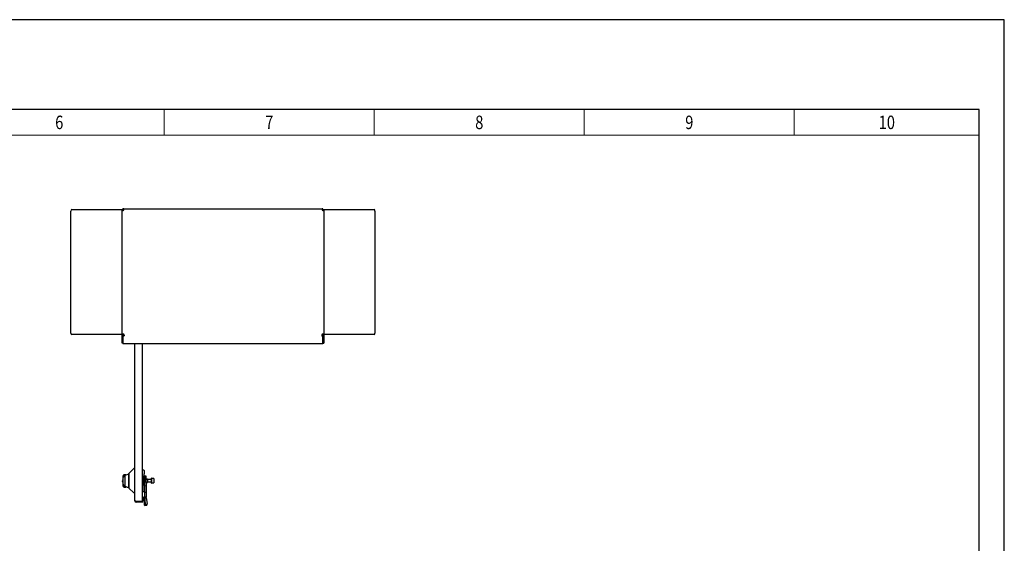
# Model space of a CAD drawing. Extents: x 0 to 4914, y 0 to 2970.
# Drawn here: x 2703 to 4672, y 1923 to 2970 of the extents above; entities that cross this region are included whole.
import ezdxf
from ezdxf.enums import TextEntityAlignment as Align

# ---------------------------------------------------------------- set-up
doc = ezdxf.new("R2010")
doc.units = 0
doc.header["$LTSCALE"] = 10
doc.layers.add('TITLE', color=7, linetype='Continuous')
doc.styles.add('CP_TXTCON', font='arial.ttf', dxfattribs={"width": 0.8})
doc.styles.add('CP_TXTCON_IT', font='arial.ttf', dxfattribs={"width": 0.8, "oblique": 15})
doc.styles.get("Standard").update_dxf_attribs({"font": 'arial.ttf'})

# ---------------------------------------------------------------- blocks, each defined once
blk = doc.blocks.new('linijka_A3_10')
at = {"lineweight": 9}
for points in [[(205, -5.13), (247, -5.13), (247, 0.01), (205, 0.01)], [(247, -5.13), (289, -5.13), (289, 0.01), (247, 0.01)], [(289, -5.13), (331, -5.13), (331, 0.01), (289, 0.01)], [(331, -5.13), (373, -5.13), (373, 0.01), (331, 0.01)], [(373, -5.13), (410, -5.13), (410, 0.01), (373, 0.01)]]:
    blk.add_lwpolyline(points, close=True, dxfattribs=at)
at = {"color": 3, "style": 'CP_TXTCON', "width": 0.8}
for tag, p in [('01', (18.5, -2.56)), ('02', (58, -2.56)), ('03', (100, -2.56)), ('04', (142, -2.56)), ('05', (184, -2.56)), ('06', (226, -2.56)), ('07', (268, -2.56)), ('08', (310, -2.56)), ('09', (352, -2.56)), ('10', (391.5, -2.56))]:
    blk.add_attdef(tag, text='', height=2.69, dxfattribs=at).set_placement(p, align=Align.MIDDLE_CENTER)
blk = doc.blocks.new('A3_lamel')
at = {"color": 7, "linetype": 'Continuous'}
blk.add_lwpolyline([(0, 0), (420, 0), (420, 297), (0, 297)], close=True, dxfattribs=at)
at = {"linetype": 'Continuous'}
blk.add_lwpolyline([(5, 5), (415, 5), (415, 279.05), (5, 279.05)], close=True, dxfattribs=at)
ref = blk.add_blockref('linijka_A3_10', (5, 279.05))
ref.add_attrib('10', '10', dxfattribs={"color": 3, "height": 2.694, "style": 'CP_TXTCON', "width": 0.8}).set_placement((396.5, 276.48), align=Align.MIDDLE_CENTER)
ref.add_attrib('09', '9', dxfattribs={"color": 3, "height": 2.69, "style": 'CP_TXTCON', "width": 0.8}).set_placement((357, 276.48), align=Align.MIDDLE_CENTER)
ref.add_attrib('08', '8', dxfattribs={"color": 3, "height": 2.69, "style": 'CP_TXTCON', "width": 0.8}).set_placement((315, 276.48), align=Align.MIDDLE_CENTER)
ref.add_attrib('07', '7', dxfattribs={"color": 3, "height": 2.69, "style": 'CP_TXTCON', "width": 0.8}).set_placement((273, 276.48), align=Align.MIDDLE_CENTER)
ref.add_attrib('06', '6', dxfattribs={"color": 3, "height": 2.69, "style": 'CP_TXTCON', "width": 0.8}).set_placement((231, 276.48), align=Align.MIDDLE_CENTER)
at = {"color": 1, "linetype": 'ByBlock', "style": 'CP_TXTCON', "width": 0.8, "flags": 8}
blk.add_attdef('1:1', text='', height=3, dxfattribs=at).set_placement((405.02, 22.5), align=Align.CENTER)
blk.add_attdef('SPRAWDZ', (130, 15), '', height=2.5, dxfattribs=at)
at = {"color": 7, "flags": 9}
blk.add_attdef('WD_TB', (0, 0), '', height=1.57, dxfattribs=at)
at = {"layer": 'TITLE', "color": 1, "style": 'CP_TXTCON_IT', "oblique": 15, "width": 0.8}
for tag, p in [('TITLE#1', (305, 22.5)), ('TITLE#2', (305, 17.5)), ('TITLE#3', (305, 12.5))]:
    blk.add_attdef(tag, text='', height=2.5, dxfattribs=at).set_placement(p, align=Align.CENTER)
at = {"layer": 'TITLE', "color": 1, "style": 'CP_TXTCON', "width": 0.8}
blk.add_attdef('TITLE#5', text='', height=3, dxfattribs=at).set_placement((137.5, 10), align=Align.TOP_LEFT)
blk.add_attdef('SH#', text='', height=3, dxfattribs=at).set_placement((392.5, 7.5), align=Align.RIGHT)
blk.add_attdef('SHTS', (400, 7.5), '', height=3, dxfattribs=at)

msp = doc.modelspace()

# ---------------------------------------------------------------- linework, layer by layer
at = {"color": 7, "linetype": 'Continuous'}
for p, q in [((2805.35, 2343.61), (2805.35, 2587.6)), ((2806.85, 2590.6), (2907.77, 2590.6)), ((2907.77, 2587.6), (2907.02, 2587.6)), ((2909.27, 2590.6), (2907.77, 2590.6)), ((2907.77, 2590.6), (2907.77, 2589.45)), ((2908.72, 2589.45), (2907.77, 2589.45)), ((2907.77, 2338.82), (2907.77, 2589.45)), ((2909.27, 2589.45), (2908.72, 2589.45)), ((2909.27, 2590.6), (2909.27, 2592.1)), ((2910.42, 2592.1), (2909.27, 2592.1)), ((2910.42, 2590.6), (2909.27, 2590.6)), ((2909.27, 2590.6), (2909.27, 2589.45)), ((2910.42, 2592.1), (3308.12, 2592.1)), ((2910.42, 2591.16), (2910.42, 2592.1)), ((2910.42, 2590.6), (2910.42, 2591.16)), ((2910.57, 2589.3), (2910.77, 2589.1)), ((2910.57, 2589.3), (2910.77, 2589.1)), ((3307.97, 2589.3), (3307.77, 2589.1)), ((3308.12, 2591.16), (3308.12, 2592.1)), ((3309.27, 2592.1), (3308.12, 2592.1)), ((3308.12, 2590.6), (3308.12, 2591.16)), ((3309.27, 2590.6), (3308.12, 2590.6)), ((3309.27, 2590.6), (3309.27, 2592.1)), ((3309.27, 2590.6), (3310.77, 2590.6)), ((3309.27, 2589.45), (3309.27, 2590.6)), ((3309.27, 2589.45), (3309.83, 2589.45)), ((3309.83, 2589.45), (3310.77, 2589.45)), ((3310.77, 2589.45), (3310.77, 2590.6)), ((3310.77, 2590.6), (3411.69, 2590.6)), ((3310.77, 2589.45), (3310.77, 2338.82)), ((3310.77, 2587.6), (3311.52, 2587.6)), ((3413.19, 2587.6), (3413.19, 2343.61)), ((2907.77, 2343.61), (2907.02, 2343.61)), ((3310.77, 2343.61), (3311.52, 2343.61)), ((2907.77, 2340.61), (2806.85, 2340.61)), ((2907.77, 2338.82), (2907.79, 2338.82)), ((2907.77, 2323.81), (2907.77, 2338.82)), ((2909.27, 2323.81), (2907.77, 2323.81)), ((2907.79, 2338.82), (2909.27, 2338.82)), ((2909.27, 2338.82), (2909.27, 2339.25)), ((2909.27, 2339.25), (2909.27, 2339.25)), ((2909.27, 2323.81), (2909.27, 2338.82)), ((2909.27, 2338.79), (2909.27, 2337.49)), ((2909.27, 2337.49), (2909.27, 2323.14)), ((2911.44, 2339.25), (2911.44, 2338.77)), ((2911.44, 2338.77), (2911.44, 2337.95)), ((3307.1, 2339.25), (3307.1, 2338.77)), ((3307.1, 2338.77), (3307.1, 2337.95)), ((3309.27, 2338.82), (3309.27, 2339.25)), ((3309.27, 2339.25), (3309.27, 2339.25)), ((3310.75, 2338.82), (3309.27, 2338.82)), ((3309.27, 2338.82), (3309.27, 2323.81)), ((3309.27, 2338.79), (3309.27, 2337.49)), ((3309.27, 2323.14), (3309.27, 2337.49)), ((3309.27, 2323.81), (3310.77, 2323.81)), ((3310.77, 2338.82), (3310.75, 2338.82)), ((3411.69, 2340.61), (3310.77, 2340.61)), ((3310.77, 2338.82), (3310.77, 2323.81)), ((2909.27, 2323.14), (2909.27, 2322.73)), ((2909.27, 2322.73), (3309.27, 2322.73)), ((2932.89, 2008.6), (2932.89, 2322.73)), ((2948.39, 2007.1), (2948.39, 2322.73)), ((3309.27, 2322.73), (3309.27, 2323.14)), ((2930.74, 2072.95), (2921.33, 2063.25)), ((2932.89, 2073.1), (2931.15, 2073.1)), ((2951.06, 2069.58), (2948.39, 2069.58)), ((2951.53, 2069.12), (2951.53, 2062.08)), ((2909.81, 2056.26), (2909.81, 2058.49)), ((2909.81, 2054.75), (2909.81, 2056.26)), ((2909.81, 2041.75), (2909.81, 2054.75)), ((2914.81, 2060.52), (2911.81, 2060.52)), ((2911.81, 2058.25), (2913.21, 2058.25)), ((2911.81, 2056.75), (2913.21, 2056.75)), ((2914.9, 2059.65), (2913.21, 2058.85)), ((2913.21, 2059.27), (2913.21, 2058.25)), ((2913.21, 2058.25), (2913.21, 2058)), ((2913.21, 2058), (2913.21, 2038.48)), ((2914.99, 2059.69), (2914.9, 2059.65)), ((2915.21, 2060.12), (2915.21, 2060.12)), ((2915.21, 2060.12), (2915.21, 2060.05)), ((2915.21, 2060.02), (2915.21, 2060.05)), ((2921.19, 2048.6), (2921.19, 2062.9)), ((2921.19, 2034.3), (2921.19, 2048.6)), ((2948.39, 2057.6), (2948.89, 2057.6)), ((2948.89, 2057.6), (2950.39, 2057.6)), ((2948.89, 2057.6), (2948.89, 2039.6)), ((2950.39, 2057.6), (2950.89, 2057.6)), ((2950.89, 2057.6), (2950.89, 2039.6)), ((2952.72, 2053.55), (2950.89, 2053.55)), ((2951.53, 2053.55), (2951.53, 2062.08)), ((2955.72, 2057.55), (2952.72, 2057.55)), ((2952.75, 2052.85), (2952.76, 2052.85)), ((2952.76, 2052.5), (2952.75, 2052.5)), ((2952.76, 2052.85), (2952.76, 2051.14)), ((2955.81, 2052.35), (2958.35, 2052.35)), ((2955.81, 2051.83), (2958.36, 2051.83)), ((2958.36, 2051.83), (2958.36, 2045.37)), ((2966.35, 2051.1), (2958.36, 2051.1)), ((2966.35, 2043.6), (2966.35, 2053.6)), ((2966.85, 2053.6), (2966.35, 2053.6)), ((2966.85, 2043.6), (2966.85, 2053.6)), ((2970.66, 2053.03), (2966.85, 2053.18)), ((2970.85, 2052.83), (2970.85, 2050.91)), ((2970.85, 2050.91), (2970.85, 2046.69)), ((2909.81, 2040.25), (2909.81, 2041.75)), ((2909.81, 2038.01), (2909.81, 2040.25)), ((2911.81, 2039.75), (2913.21, 2039.75)), ((2911.81, 2038.25), (2913.21, 2038.25)), ((2911.81, 2035.98), (2914.81, 2035.98)), ((2913.21, 2038.48), (2913.21, 2038.25)), ((2913.21, 2038.25), (2913.21, 2037.23)), ((2913.21, 2037.65), (2914.9, 2036.86)), ((2914.9, 2036.86), (2914.99, 2036.82)), ((2915.21, 2036.46), (2915.21, 2036.48)), ((2915.21, 2036.46), (2915.21, 2036.39)), ((2915.21, 2036.38), (2915.21, 2036.39)), ((2919.57, 2035.39), (2921.18, 2035.39)), ((2921.33, 2033.96), (2930.74, 2024.25)), ((2948.89, 2039.6), (2948.39, 2039.6)), ((2950.39, 2039.6), (2948.89, 2039.6)), ((2950.89, 2039.6), (2950.39, 2039.6)), ((2950.89, 2043.65), (2952.72, 2043.65)), ((2952.75, 2042.35), (2950.89, 2042.35)), ((2950.89, 2042.01), (2952.75, 2037.35)), ((2952.7, 2037.35), (2950.89, 2041.88)), ((2951.53, 2042.35), (2951.53, 2043.65)), ((2951.53, 2027.22), (2951.53, 2040.28)), ((2952.65, 2037.47), (2952.62, 2025.55)), ((2952.64, 2043.65), (2952.64, 2042.35)), ((2952.7, 2037.35), (2952.75, 2037.35)), ((2952.75, 2037.35), (2952.75, 2042.35)), ((2952.76, 2046.06), (2952.76, 2044.85)), ((2952.8, 2039.11), (2952.81, 2046.53)), ((2952.82, 2025.55), (2952.8, 2038.07)), ((2955.81, 2046.53), (2955.8, 2039.11)), ((2955.8, 2038.07), (2955.82, 2025.55)), ((2955.81, 2045.37), (2958.36, 2045.37)), ((2955.81, 2044.85), (2958.35, 2044.85)), ((2958.36, 2046.1), (2966.35, 2046.1)), ((2966.35, 2043.6), (2966.85, 2043.6)), ((2966.85, 2044.02), (2970.66, 2044.17)), ((2970.85, 2046.69), (2970.85, 2044.37)), ((2932.89, 2024.1), (2931.15, 2024.1)), ((2948.39, 2026.75), (2951.06, 2026.75)), ((2949.39, 2017.1), (2948.39, 2017.1)), ((2949.39, 2017.1), (2949.39, 2008.6)), ((2952.62, 2025.55), (2952.62, 2015.68)), ((2952.72, 1999.55), (2952.62, 2015.68)), ((2952.82, 2015.68), (2952.72, 1999.55)), ((2952.82, 2015.68), (2952.82, 2025.55)), ((2952.82, 2025.55), (2955.82, 2025.55)), ((2952.82, 2015.68), (2952.99, 2014.06)), ((2955.82, 2015.68), (2952.82, 2015.68)), ((2952.99, 2014.06), (2955.85, 2014.5)), ((2954.7, 2002.49), (2952.99, 2014.06)), ((2955.82, 2025.55), (2955.82, 2015.68)), ((2955.85, 2014.5), (2955.82, 2015.68)), ((2955.85, 2014.5), (2957.56, 2002.93)), ((2934.2, 2006.12), (2934.87, 2007.1)), ((2935.89, 2007.1), (2934.2, 2007.1)), ((2934.87, 2007.1), (2935.89, 2007.1)), ((2949.39, 2007.1), (2935.89, 2007.1)), ((2935.89, 2007.1), (2948.39, 2007.1)), ((2949.39, 2005.6), (2935.89, 2005.6)), ((2949.39, 2005.6), (2949.39, 2007.1)), ((2952.72, 1999.55), (2952.72, 1999.55)), ((2952.72, 1999.55), (2952.9, 1999.36)), ((2952.72, 1999.55), (2952.87, 1999.36)), ((2952.9, 1999.36), (2954.34, 1999.47)), ((2954.36, 1999.47), (2957.22, 1999.91)), ((2954.91, 1999.55), (2955.72, 1999.55)), ((2955.72, 1999.55), (2955.74, 1999.68))]:
    msp.add_line(p, q, dxfattribs=at)
for centre, radius, start, end in [((2907.02, 2587.6), 3, 28.95502, 41.40962), ((2912.27, 2587.6), 3, 114.00313, 155.35265), ((3311.52, 2587.6), 3, 138.59038, 151.04498), ((2912.27, 2343.6), 3, 228.81855, 250.88828), ((2909.69, 2339.48), 2.05, 31.65989, 58.34011), ((3308.85, 2339.48), 2.05, 121.65989, 148.34011), ((3306.27, 2343.6), 3, 289.11172, 310.97452), ((2931.1, 2072.6), 0.5, 90, 135.87246), ((2951.06, 2069.12), 0.466, 0.00574, 90), ((2910.31, 2048.25), 2.5, 101.53696, 258.46304), ((2911.82, 2058.51), 2.01, 90.27905, 180.31669), ((2911.81, 2056.26), 2, 89.89825, 179.89789), ((2911.81, 2054.75), 2, 90.00062, 180.00474), ((2913.71, 2058), 0.5, 128.64769, 180), ((2921.52, 2048.24), 13, 90, 128.64769), ((2914.81, 2060.12), 0.4, 0, 90), ((2914.81, 2060.05), 0.4, 295.3, 0), ((2915.05, 2067.4), 7.35, 269.51535, 271.30134), ((2921.69, 2062.9), 0.5, 135.87246, 180), ((3168.59, 2041.42), 247.38, 178.33645, 181.72348), ((3189.2, 2055.77), 267.97, 178.40519, 181.53313), ((2975.99, 1791.8), 260.88, 95.10842, 95.10922), ((2970.65, 2052.83), 0.2, 0, 87.6943), ((2911.81, 2041.75), 2, 179.99526, 269.99938), ((2911.81, 2040.25), 2, 180.10211, 270.10175), ((2911.82, 2038), 2.01, 179.68196, 269.7223), ((2913.71, 2038.48), 0.5, 180, 231.35231), ((2921.52, 2048.24), 13, 231.35231, 261.37307), ((2914.81, 2036.38), 0.4, 270, 0), ((2914.81, 2036.46), 0.4, 21.87079, 64.7), ((2915.05, 2028.99), 7.47, 88.71276, 90.47056), ((2921.52, 2048.24), 13, 261.37307, 268.51584), ((2921.69, 2034.3), 0.5, 180, 224.12754), ((2975.99, 2305.4), 260.88, 264.89078, 264.89158), ((2970.65, 2044.37), 0.2, 272.3057, 0), ((2931.1, 2024.6), 0.5, 224.12754, 270), ((2935.89, 2008.6), 3, 180, 180.52259), ((2935.88, 2008.6), 2.99, 180, 180.52329), ((2931.5, 2414.69), 406.12, 270.19588, 270.34533), ((2931.5, 2415.23), 406.66, 270.19562, 270.34486), ((2935.89, 2008.6), 3, 180.52112, 235.99676), ((2946.39, 2008.6), 3, 330, 0), ((2951.06, 2027.22), 0.466, 270, 359.9924), ((2935.89, 2008.6), 3, 235.80237, 270), ((2946.39, 2008.6), 1.5, 270, 272.95907)]:
    msp.add_arc(centre, radius, start, end, dxfattribs=at)
for centre, major_axis, ratio, start_param, end_param in [((2806.85, 2587.6), (0, -3), 0.5, 3.1415927, 4.712389), ((2908.52, 2587.6), (0, 3), 0.5, 0.5235988, 1.5707963), ((3310.02, 2587.6), (0, -3), 0.5, 1.5707963, 2.6179939), ((3411.69, 2587.6), (0, 3), 0.5, 4.712389, 6.2831853), ((2806.85, 2343.61), (0, -3), 0.5, 4.712389, 6.2831853), ((2908.52, 2343.61), (0, 3), 0.5, 1.5707963, 2.6179939), ((3310.02, 2343.61), (0, -3), 0.5, 0.5235988, 1.5707963), ((3411.69, 2343.61), (0, 3), 0.5, 3.1415927, 4.712389), ((2909.69, 2339.79), (-2.05, 0), 0.5, 1.3634581, 2.5890234), ((2909.69, 2338.49), (-2.05, 0), 0.5, 1.3634581, 2.5890234), ((3308.85, 2339.79), (-2.05, 0), 0.5, 0.5525692, 1.7781345), ((3308.85, 2338.49), (-2.05, 0), 0.5, 0.5525692, 1.7781345), ((2914.81, 2059.83), (-0.085, 0.181), 0.9533653, 3.1415927, 5.8228871), ((2914.9, 2059.87), (-0.085, 0.181), 0.9878118, 3.1415927, 5.3905358), ((2952.72, 2048.55), (0, -9), 0.0104013, 1.3446953, 4.123358), ((2952.72, 2048.6), (0, -4.95), 0.0104013, 2.4781532, 3.1415927), ((2952.72, 2048.6), (0, 4.95), 0.0104013, 4.0489495, 5.3758284), ((2955.72, 2048.55), (0, -9), 0.0104013, 1.3446953, 3.1415927), ((2958.32, 2048.6), (0, 4.95), 0.0104013, -0.8595912, -0.7112052), ((2914.81, 2036.68), (0.085, 0.181), 0.9533653, 3.6018909, 6.2831853), ((2914.9, 2036.64), (0.085, 0.181), 0.9878118, 4.0342422, 6.2831853), ((2952.82, 2038.55), (0, 2.5), 0.0104013, 1.3446953, 1.7643095), ((2955.82, 2038.55), (0, 2.5), 0.0104013, 1.3446953, 1.7643095), ((2958.32, 2048.6), (0, -4.95), 0.0104013, 0.7112052, 0.8595912), ((2953.91, 2002.43), (-0.45, 2.97), 0.2631344, 3.1204043, 4.6912007), ((2956.77, 2002.87), (-0.45, 2.97), 0.2631344, 3.1415927, 4.6912007)]:
    msp.add_ellipse(centre, major_axis=major_axis, ratio=ratio, start_param=start_param, end_param=end_param, dxfattribs=at)
for points, knots in [([(2907.77, 2589.45), (2907.77, 2589.32), (2907.78, 2589.21), (2907.84, 2589.01), (2907.89, 2588.93), (2908.02, 2588.81), (2908.1, 2588.76), (2908.31, 2588.69), (2908.43, 2588.67), (2908.7, 2588.66), (2908.85, 2588.67), (2909.17, 2588.71), (2909.35, 2588.75), (2909.7, 2588.85), (2909.88, 2588.92), (2910.24, 2589.08), (2910.41, 2589.18), (2910.57, 2589.3)], [0, 0, 0, 0, 0.125, 0.125, 0.25, 0.25, 0.375, 0.375, 0.5, 0.5, 0.625, 0.625, 0.75, 0.75, 0.875, 0.875, 1, 1, 1, 1]), ([(2909.27, 2589.45), (2909.27, 2589.35), (2909.27, 2589.26), (2909.29, 2589.09), (2909.31, 2589.01), (2909.35, 2588.88), (2909.38, 2588.83), (2909.42, 2588.79)], [0, 0, 0, 0, 0.125, 0.125, 0.25, 0.25, 0.35420069, 0.35420069, 0.35420069, 0.35420069]), ([(2910.57, 2589.3), (2910.69, 2589.46), (2910.79, 2589.64), (2910.95, 2589.99), (2911.02, 2590.17), (2911.12, 2590.53), (2911.16, 2590.7), (2911.2, 2591.02), (2911.21, 2591.17), (2911.2, 2591.45), (2911.18, 2591.57), (2911.11, 2591.77), (2911.06, 2591.85), (2910.94, 2591.99), (2910.86, 2592.03), (2910.67, 2592.09), (2910.55, 2592.1), (2910.42, 2592.1)], [0, 0, 0, 0, 0.125, 0.125, 0.25, 0.25, 0.375, 0.375, 0.5, 0.5, 0.625, 0.625, 0.75, 0.75, 0.875, 0.875, 1, 1, 1, 1]), ([(2911.1, 2590.44), (2911.06, 2590.48), (2911, 2590.52), (2910.8, 2590.59), (2910.62, 2590.6), (2910.42, 2590.6)], [0.63381659, 0.63381659, 0.63381659, 0.63381659, 0.75, 0.75, 1, 1, 1, 1]), ([(3308.12, 2592.1), (3307.99, 2592.1), (3307.87, 2592.09), (3307.68, 2592.03), (3307.6, 2591.99), (3307.48, 2591.86), (3307.43, 2591.77), (3307.36, 2591.57), (3307.34, 2591.45), (3307.33, 2591.17), (3307.34, 2591.02), (3307.38, 2590.7), (3307.42, 2590.52), (3307.52, 2590.17), (3307.59, 2589.99), (3307.75, 2589.63), (3307.85, 2589.46), (3307.97, 2589.3)], [0, 0, 0, 0, 0.125, 0.125, 0.25, 0.25, 0.375, 0.375, 0.5, 0.5, 0.625, 0.625, 0.75, 0.75, 0.875, 0.875, 1, 1, 1, 1]), ([(3308.12, 2590.6), (3308.02, 2590.6), (3307.93, 2590.6), (3307.76, 2590.58), (3307.67, 2590.56), (3307.55, 2590.52), (3307.5, 2590.49), (3307.45, 2590.45)], [0, 0, 0, 0, 0.125, 0.125, 0.25, 0.25, 0.35420069, 0.35420069, 0.35420069, 0.35420069]), ([(3307.97, 2589.3), (3308.13, 2589.18), (3308.3, 2589.08), (3308.66, 2588.92), (3308.84, 2588.85), (3309.2, 2588.75), (3309.37, 2588.71), (3309.69, 2588.67), (3309.84, 2588.66), (3310.11, 2588.67), (3310.23, 2588.69), (3310.44, 2588.76), (3310.52, 2588.81), (3310.65, 2588.93), (3310.7, 2589.01), (3310.76, 2589.21), (3310.77, 2589.32), (3310.77, 2589.45)], [0, 0, 0, 0, 0.125, 0.125, 0.25, 0.25, 0.375, 0.375, 0.5, 0.5, 0.625, 0.625, 0.75, 0.75, 0.875, 0.875, 1, 1, 1, 1]), ([(3309.11, 2588.77), (3309.15, 2588.82), (3309.18, 2588.87), (3309.26, 2589.08), (3309.27, 2589.25), (3309.27, 2589.45)], [0.63381659, 0.63381659, 0.63381659, 0.63381659, 0.75, 0.75, 1, 1, 1, 1]), ([(2910.77, 2341.22), (2910.28, 2341.43), (2909.76, 2341.51), (2908.85, 2341.52), (2908.46, 2341.44), (2907.96, 2341.06), (2907.84, 2340.75), (2907.78, 2340.1), (2907.78, 2339.85), (2907.77, 2339.32), (2907.77, 2339.06), (2907.79, 2338.82)], [0, 0, 0, 0, 0.25, 0.25, 0.5, 0.5, 0.75, 0.75, 0.875, 0.875, 1, 1, 1, 1]), ([(2909.77, 2341.48), (2909.59, 2341.4), (2909.47, 2341.25), (2909.31, 2340.82), (2909.29, 2340.52), (2909.27, 2339.9), (2909.27, 2339.57), (2909.27, 2339.25)], [0.30249732, 0.30249732, 0.30249732, 0.30249732, 0.5, 0.5, 0.75, 0.75, 1, 1, 1, 1]), ([(2911.44, 2337.95), (2911.54, 2338.08), (2911.62, 2338.23), (2911.72, 2338.61), (2911.74, 2338.82), (2911.74, 2339.29), (2911.72, 2339.53), (2911.62, 2340.05), (2911.54, 2340.3), (2911.44, 2340.55)], [0, 0, 0, 0, 0.25, 0.25, 0.5, 0.5, 0.75, 0.75, 1, 1, 1, 1]), ([(2911.44, 2339.25), (2911.53, 2339.31), (2911.61, 2339.38), (2911.68, 2339.5), (2911.69, 2339.53), (2911.7, 2339.56)], [0, 0, 0, 0, 0.25, 0.25, 0.32557883, 0.32557883, 0.32557883, 0.32557883]), ([(3307.1, 2340.55), (3307, 2340.3), (3306.92, 2340.05), (3306.82, 2339.53), (3306.8, 2339.29), (3306.8, 2338.82), (3306.82, 2338.61), (3306.92, 2338.23), (3307, 2338.08), (3307.1, 2337.95)], [0, 0, 0, 0, 0.25, 0.25, 0.5, 0.5, 0.75, 0.75, 1, 1, 1, 1]), ([(3306.84, 2339.55), (3306.85, 2339.52), (3306.86, 2339.5), (3306.93, 2339.38), (3307.01, 2339.31), (3307.1, 2339.25)], [0.68318083, 0.68318083, 0.68318083, 0.68318083, 0.75, 0.75, 1, 1, 1, 1]), ([(3310.75, 2338.82), (3310.77, 2339.06), (3310.77, 2339.32), (3310.77, 2339.84), (3310.76, 2340.1), (3310.7, 2340.75), (3310.58, 2341.06), (3310.08, 2341.44), (3309.69, 2341.52), (3308.78, 2341.51), (3308.26, 2341.43), (3307.77, 2341.22)], [0, 0, 0, 0, 0.125, 0.125, 0.25, 0.25, 0.5, 0.5, 0.75, 0.75, 1, 1, 1, 1]), ([(3309.27, 2339.25), (3309.27, 2339.58), (3309.27, 2339.9), (3309.25, 2340.52), (3309.23, 2340.82), (3309.07, 2341.26), (3308.94, 2341.42), (3308.74, 2341.49)], [0, 0, 0, 0, 0.25, 0.25, 0.5, 0.5, 0.70932864, 0.70932864, 0.70932864, 0.70932864]), ([(2934.2, 2007.1), (2934.3, 2007.25), (2934.37, 2007.42), (2934.41, 2007.79), (2934.36, 2007.98), (2934.13, 2008.46), (2933.86, 2008.68), (2933.4, 2008.93), (2933.2, 2008.96), (2932.95, 2008.89), (2932.89, 2008.79), (2932.89, 2008.57)], [0, 0, 0, 0, 0.125, 0.125, 0.25, 0.25, 0.5, 0.5, 0.75, 0.75, 1, 1, 1, 1])]:
    msp.add_open_spline(points, degree=3, knots=knots, dxfattribs=at)

# ---------------------------------------------------------------- block references
at = {"xscale": 10, "yscale": 10, "zscale": 10}
msp.add_blockref('A3_lamel', (471.92, 0), dxfattribs=at)

doc.saveas('drawing.dxf')
